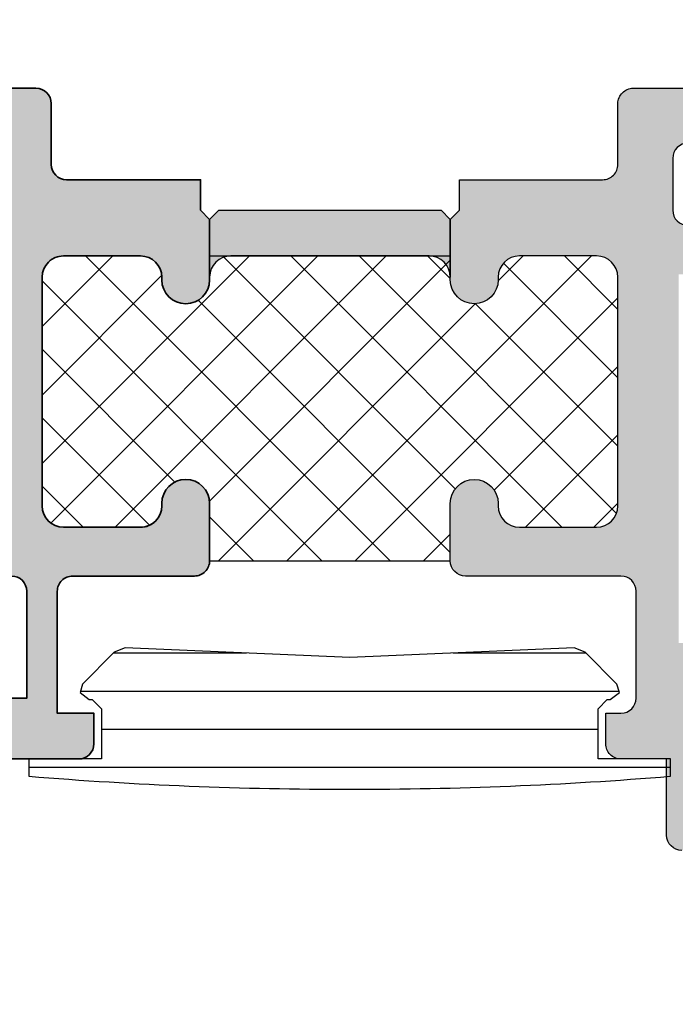
# Model space of a CAD drawing. Units: millimetres. Extents: x 0 to 1933, y 0 to 891.
# Drawn here: x 906 to 928, y 753 to 786 of the extents above; entities that cross this region are included whole.
import ezdxf

# ---------------------------------------------------------------- set-up
doc = ezdxf.new("R2010")
doc.units = ezdxf.units.MM
doc.header["$LTSCALE"] = 0.07331263174811821
for name, color, linetype in [('DIES', 3, 'Continuous'), ('E-DIM', 1, 'Continuous'), ('E-ELEV-1', 4, 'Continuous'), ('E-HATCH', 5, 'Continuous'), ('E-RUBBER', 171, 'Continuous'), ('E-Shading', 253, 'Continuous'), ('G-BORD-TEXT', 3, 'Continuous')]:
    doc.layers.add(name, color=color, linetype=linetype)
doc.layers.add('E-DIES', color=3, linetype='Continuous', lineweight=35)
doc.styles.add('ROMANS', font='romans', dxfattribs={"height": 2.5})
doc.dimstyles.new('EAGON-inch3(기준)', dxfattribs={"dimtxt": 4, "dimasz": 5, "dimexe": 1, "dimexo": 2, "dimgap": 1.5, "dimtad": 1, "dimdec": 4, "dimlfac": 0.039370079, "dimdsep": 46, "dimlunit": 5, "dimtxsty": 'ROMANS', "dimcen": 1, "dimclrd": 5, "dimclre": 5, "dimclrt": 7, "dimazin": 2, "dimtm": 1e-09, "dimtfac": 1, "dimtdec": 4, "dimtix": 1, "dimtmove": 2, "dimatfit": 3, "dimfxl": 0, "dimfrac": 1, "dimtolj": 1, "dimtzin": 0, "dimlwd": -1, "dimlwe": -1, "dimarcsym": 0})

# ---------------------------------------------------------------- blocks, each defined once
blk = doc.blocks.new('EST R01')
at = {"layer": 'E-Shading'}
h = blk.add_hatch(dxfattribs=at)
h.set_pattern_fill('ANSI31', color=256, scale=10, angle=315)
h.set_pattern_definition([(0, (0, 0), (3.33066907387547e-16, 1.25), [])])
edge = h.paths.add_edge_path()
edge.add_line((530.608649121923, -3160.720311152945), (523.2379789580682, -3160.405001950792))
edge.add_line((523.2379789580682, -3160.405001950792), (522.8779813666642, -3160.555007731302))
edge.add_line((522.8779813666642, -3160.555007731302), (521.8379980661066, -3161.595024430477))
edge.add_line((521.8379980661066, -3161.595024430477), (521.7580025620864, -3161.875025715002))
edge.add_line((521.7580025620864, -3161.875025715002), (522.058006255169, -3162.105020897863))
edge.add_line((522.058006255169, -3162.105020897863), (522.1580062551529, -3162.105019292161))
edge.add_line((522.1580062551529, -3162.105019292161), (522.4580110722254, -3162.405014475014))
edge.add_line((522.4580110722254, -3162.405014475014), (522.4580222732129, -3164.05467968162))
edge.add_line((522.4580222732129, -3164.05467968162), (520.0769227514083, -3164.054679681503))
edge.add_line((520.0769227514083, -3164.054679681503), (520.0769227514083, -3164.621242058121))
edge.add_arc((530.6066414943398, -3034.978975558435), 130.0691825144638, 265.3565528453766, 270.0008843646522)
edge.add_arc((530.6106567495062, -3034.978975558457), 130.069182514442, 269.9991156353478, 274.6434471546234)
edge.add_line((541.1403754924359, -3164.621242058121), (541.1403754924359, -3164.054679681503))
edge.add_line((541.1403754924359, -3164.054679681503), (538.7592759706313, -3164.05467968162))
edge.add_line((538.7592759706313, -3164.05467968162), (538.7592871716188, -3162.405014475014))
edge.add_line((538.7592871716188, -3162.405014475014), (539.0592919886913, -3162.105019292161))
edge.add_line((539.0592919886913, -3162.105019292161), (539.1592919886752, -3162.105020897863))
edge.add_line((539.1592919886752, -3162.105020897863), (539.4592956817578, -3161.875025715002))
edge.add_line((539.4592956817578, -3161.875025715002), (539.3793001777376, -3161.595024430477))
edge.add_line((539.3793001777376, -3161.595024430477), (538.33931687718, -3160.555007731302))
edge.add_line((538.33931687718, -3160.555007731302), (537.979319285776, -3160.405001950792))
edge.add_line((537.979319285776, -3160.405001950792), (530.608649121923, -3160.720311152945))
at = {"layer": 'E-RUBBER'}
blk.add_lwpolyline([(530.608649121923, -3160.720311152945), (523.2379789580682, -3160.405001950792), (522.8779813666642, -3160.555007731302), (521.8379980661066, -3161.595024430477), (521.7580025620864, -3161.875025715002), (522.058006255169, -3162.105020897863), (522.1580062551529, -3162.105019292161), (522.4580110722254, -3162.405014475014), (522.4580222732129, -3164.05467968162), (520.0769227514083, -3164.054679681503), (520.0769227514083, -3164.621242058121, 0.02026749355914531), (530.608649121923, -3165.048158057405, 0.02026749355914531), (541.1403754924359, -3164.621242058121), (541.1403754924359, -3164.054679681503), (538.7592759706313, -3164.05467968162), (538.7592871716188, -3162.405014475014), (539.0592919886913, -3162.105019292161), (539.1592919886752, -3162.105020897863), (539.4592956817578, -3161.875025715002), (539.3793001777376, -3161.595024430477), (538.33931687718, -3160.555007731302), (537.979319285776, -3160.405001950792)], format="xyb", close=True, dxfattribs=at)
blk = doc.blocks.new('A$C9ef66e92')
at = {"layer": 'E-Shading'}
h = blk.add_hatch(color=256, dxfattribs=at)
h.dxf.hatch_style = 1
edge = h.paths.add_edge_path()
edge.add_line((21.09999944989249, 3.349999999998545), (21.09999944989249, 34.34945721276017))
edge.add_arc((20.59999974451057, 34.34999999999854), 0.4999999999999972, 359.9378011519187, 450)
edge.add_line((20.59999974451057, 34.84999999999854), (16.59999944989249, 34.84999999999854))
edge.add_arc((16.59999944989249, 34.34999999999854), 0.5, 90, 180)
edge.add_line((16.09999944989249, 34.34999999999854), (16.09999944989249, 32.65000000000146))
edge.add_arc((16.59999944989249, 32.65000000000146), 0.5, 180, 360)
edge.add_line((17.09999944989249, 32.65000000000146), (17.09999944989249, 33.34999999999854))
edge.add_line((17.09999944989249, 33.34999999999854), (19.29999974449311, 33.34999999999854))
edge.add_arc((19.29999974449311, 32.84999999999854), 0.5, 0, 90, ccw=False)
edge.add_line((19.79999974449311, 32.84999999999854), (19.79999974449311, 27.84999999999854))
edge.add_arc((19.29999974449311, 27.84999999999854), 0.5, -90, 0, ccw=False)
edge.add_line((19.29999974449311, 27.34999999999854), (17.09999944989249, 27.34999999999854))
edge.add_line((17.09999944989249, 27.34999999999854), (17.09999944989249, 28.04999999999563))
edge.add_arc((16.59999944989249, 28.04999999999563), 0.5, 0, 180)
edge.add_line((16.09999944989249, 28.04999999999563), (16.09999944989249, 25.04999999999563))
edge.add_arc((16.59999944989249, 25.04999999999563), 0.5, 180, 360)
edge.add_line((17.09999944989249, 25.04999999999563), (17.09999944989249, 25.84999999999854))
edge.add_line((17.09999944989249, 25.84999999999854), (18.79999974450766, 25.84999999999854))
edge.add_arc((18.79999974450766, 25.34999999999854), 0.5, 0, 90, ccw=False)
edge.add_line((19.29999974450766, 25.34999999999854), (19.29999974450766, 12.84999999999854))
edge.add_line((19.29999974450766, 12.84999999999854), (17.59999944989249, 12.84999999999854))
edge.add_arc((17.59999944989249, 12.34999999999854), 0.5, 90, 180)
edge.add_line((17.09999944989249, 12.34999999999854), (17.09999944989249, 10.84999999999854))
edge.add_line((17.09999944989249, 10.84999999999854), (18.59999944989249, 10.84999999999854))
edge.add_arc((18.59999944989249, 10.34999999999854), 0.5, 0, 90, ccw=False)
edge.add_line((19.09999944989249, 10.34999999999854), (19.09999944989249, 8.349999999998545))
edge.add_arc((18.59999944989249, 8.349999999998545), 0.5, -90, 0, ccw=False)
edge.add_line((18.59999944989249, 7.849999999998545), (10.59999944989249, 7.849999999998545))
edge.add_arc((10.09999944989249, 8.374999999998181), 0.7249999999997366, 226.3971810272766, 313.60281897272347, ccw=False)
edge.add_line((9.599999449892493, 7.849999999998545), (1.599999449892493, 7.849999999998545))
edge.add_arc((1.599999449892493, 8.349999999998545), 0.5, 180, 270, ccw=False)
edge.add_line((1.099999449892493, 8.349999999998545), (1.099999449892493, 10.34999999999854))
edge.add_arc((1.599999449892493, 10.34999999999854), 0.5, 90, 180, ccw=False)
edge.add_line((1.599999449892493, 10.84999999999854), (3.099999449892493, 10.84999999999854))
edge.add_line((3.099999449892493, 10.84999999999854), (3.099999449892493, 12.34999999999854))
edge.add_arc((2.599999449892493, 12.34999999999854), 0.5, 0, 90)
edge.add_line((2.599999449892493, 12.84999999999854), (0.09999944989249343, 12.84999999999854))
edge.add_arc((0.09999944989249343, 12.34999999999854), 0.5, 90, 180)
edge.add_line((-0.4000005501075066, 12.34999999999854), (-0.4000005501075066, 9.849999999998545))
edge.add_line((-0.4000005501075066, 9.849999999998545), (-1.900000550063851, 9.849999999998545))
edge.add_arc((-1.900000550063851, 9.349999999998545), 0.5, 90, 180.0000000025013)
edge.add_line((-2.400000550063851, 9.349999999976717), (-2.400000550020195, 8.349997764300497))
edge.add_line((-2.400000550020195, 8.349997764300497), (-1.900000550063851, 8.349997764300497))
edge.add_arc((-1.900000550063851, 7.849997764300497), 0.5, 0, 90, ccw=False)
edge.add_line((-1.400000550063851, 7.849997764300497), (-1.40000055013661, 4.349999044548895))
edge.add_arc((-1.90000055013661, 4.349999044548895), 0.5, -90, 0, ccw=False)
edge.add_line((-1.90000055013661, 3.849999044548895), (-7.000002097127435, 3.849975599172467))
edge.add_arc((-7.000000000047294, 3.349975599172467), 0.5000000000043977, 90.0002403076828, 180)
edge.add_line((-7.500000000050932, 3.349975599172467), (-7.500000000021828, 1.46498908715148))
edge.add_arc((-6.715000000018335, 1.46498908715148), 0.7850000000034925, 180, 360)
edge.add_line((-5.930000000014843, 1.46498908715148), (-5.930000000014843, 1.549989087150607))
edge.add_arc((-5.230000000017753, 1.549989087150607), 0.6999999999970896, 90, 180, ccw=False)
edge.add_line((-5.230000000017753, 2.249989087147696), (-2.700000000004366, 2.249989087147696))
edge.add_arc((-2.700000000004366, 1.549989087150607), 0.6999999999970896, 0, 90, ccw=False)
edge.add_line((-2.000000000007276, 1.549989087150607), (-2.000000000007276, -5.950010912849393))
edge.add_arc((-2.700000000004366, -5.950010912849393), 0.6999999999970896, -90, 0, ccw=False)
edge.add_line((-2.700000000004366, -6.650010912846483), (-5.230000000017753, -6.650010912846483))
edge.add_arc((-5.230000000017753, -5.950010912849393), 0.6999999999970896, 180, 270, ccw=False)
edge.add_line((-5.930000000014843, -5.950010912849393), (-5.930000000014843, -5.865010912850266))
edge.add_arc((-6.715000000018335, -5.865010912850266), 0.7850000000034925, 0, 180)
edge.add_line((-7.500000000021828, -5.865010912850266), (-7.500000000021828, -5.950010912849393))
edge.add_arc((-8.200000000018917, -5.950010912849393), 0.6999999999970896, -90, 0, ccw=False)
edge.add_line((-8.200000000018917, -6.650010912846483), (-14.70000000000437, -6.650010912846483))
edge.add_arc((-14.70000000000437, -5.950010912849393), 0.6999999999970896, 180, 270, ccw=False)
edge.add_line((-15.40000000000146, -5.950010912849393), (-15.40000000000146, -5.865010912850266))
edge.add_arc((-16.18499999999767, -5.865010912850266), 0.7849999999962165, 0, 180)
edge.add_line((-16.96999999999389, -5.865010912850266), (-16.96999999999389, -5.950010912849393))
edge.add_arc((-17.66999999999825, -5.950010912842117), 0.7000000000043656, 269.99999999940445, 359.99999999940445, ccw=False)
edge.add_line((-17.67000000000553, -6.650010912846483), (-20.20000000000437, -6.650010912846483))
edge.add_arc((-20.20000000001164, -5.950010912842117), 0.7000000000043656, 180.0000000005955, 270.00000000059555, ccw=False)
edge.add_line((-20.90000000001601, -5.950010912849393), (-20.90000000001601, 1.549989087150607))
edge.add_arc((-20.20000000001164, 1.549989087143331), 0.7000000000043656, 89.99999999940451, 179.9999999994045, ccw=False)
edge.add_line((-20.20000000000437, 2.249989087147696), (-17.67000000000553, 2.249989087147696))
edge.add_arc((-17.66999999999825, 1.549989087143331), 0.7000000000043656, 5.954916559858248e-10, 90.00000000059549, ccw=False)
edge.add_line((-16.96999999999389, 1.549989087150607), (-16.96999999999389, 1.46498908715148))
edge.add_arc((-16.18499999999767, 1.46498908715148), 0.7849999999962165, 180, 360)
edge.add_line((-15.40000000000146, 1.46498908715148), (-15.40000000003056, 3.349995384131034))
edge.add_arc((-15.90000000003056, 3.349995384132853), 0.5, 359.9999999997916, 450.0000353182145)
edge.add_line((-15.90000030824012, 3.849995384131034), (-19.90000005072943, 3.849993745810934))
edge.add_arc((-19.90000025551853, 4.349993745812753), 0.5000000000018608, 179.9999999993747, 270.00002346710255, ccw=False)
edge.add_line((-20.40000025551853, 4.34999374581821), (-20.40000025548943, 8.349997764300497))
edge.add_line((-20.40000025548943, 8.349997764300497), (-19.20000055006676, 8.349997764300497))
edge.add_line((-19.20000055006676, 8.349997764300497), (-19.20000055006676, 9.349999999998545))
edge.add_arc((-19.70000055006676, 9.349999999998545), 0.5, 0, 90)
edge.add_line((-19.70000055006676, 9.849999999998545), (-21.90000025548943, 9.849999999998545))
edge.add_arc((-21.90000025548943, 9.349999999998545), 0.5, 90, 180)
edge.add_line((-22.40000025548943, 9.349999999998545), (-22.40000025548943, 7.849997764300497))
edge.add_line((-22.40000025548943, 7.849997764300497), (-21.40000025548943, 7.849997764300497))
edge.add_line((-21.40000025548943, 7.849997764300497), (-21.40000025548943, 4.349993541014555))
edge.add_arc((-21.90000025548943, 4.349993541014555), 0.5, -90, 0, ccw=False)
edge.add_line((-21.90000025548943, 3.849993541014555), (-23.60000007891358, 3.849993541014555))
edge.add_arc((-23.60000007888812, 4.149993541619551), 0.3000000006049959, 190.90428320976, 269.99999999513636, ccw=False)
edge.add_arc((-24.18916682205236, 4.036492231891316), 0.2999999981953279, 10.90428321529033, 70.0000000460415)
edge.add_line((-24.08656077989872, 4.318400016512896), (-25.49739403691638, 4.831901326098887))
edge.add_arc((-25.60000002341985, 4.549993467073364), 0.3000000490778391, 70.00001489360882, 184.999987131082)
edge.add_line((-25.89885848761332, 4.523846807096561), (-25.69190088377945, 2.158310568025627))
edge.add_arc((-25.39304247992914, 2.184457290355567), 0.2999999944009309, 184.9999999987796, 224.9999999570113)
edge.add_line((-25.60517451048509, 1.972325260117941), (-25.24142143532663, 1.608572184522927))
edge.add_arc((-25.10000007923009, 1.749993540457581), 0.1999999996864534, 224.9999999672058, 344.9999996613191)
edge.add_line((-24.90681491458236, 1.698229730376625), (-24.86151545114262, 1.867289625566627))
edge.add_arc((-24.6683302880665, 1.815525815914953), 0.1999999980560076, 104.9999999937323, 164.99999966358, ccw=False)
edge.add_line((-24.72009409656312, 2.008710979302123), (-22.73815003698837, 2.539771289542841))
edge.add_arc((-22.66050433045166, 2.249993567760612), 0.2999999729748066, 89.99999999444162, 105.0000000001171, ccw=False)
edge.add_line((-22.66050433042255, 2.549993540735159), (-22.50000007916969, 2.549993540735159))
edge.add_arc((-22.50000007914787, 2.249993540730429), 0.3000000000047294, -48.1896850629966, 90.00000000416878, ccw=False)
edge.add_arc((-22.10000007850249, 1.802779945030125), 0.3000000005742569, 131.8103149209159, 180.0000000072954)
edge.add_line((-22.40000007907656, 1.802779944991926), (-22.4000000785818, -2.050006461875455))
edge.add_arc((-22.70000007584167, -2.05000646190274), 0.2999999972598744, -90.00000000416878, 5.211006737226853e-09, ccw=False)
edge.add_line((-22.7000000758635, -2.350006459164433), (-22.92092589956155, -2.350006459171709))
edge.add_arc((-22.92092589951062, -2.050006467034109), 0.2999999921376002, 238.6044890246377, 269.9999999902727, ccw=False)
edge.add_line((-23.07720872222126, -2.306083944778948), (-24.59581152885949, -1.379288135409297))
edge.add_arc((-24.70000008007628, -1.550006458381176), 0.2000000000074634, 58.60448902175949, 179.999999979677)
edge.add_line((-24.90000008008064, -1.550006458310236), (-24.90000008140487, -5.750006460388249))
edge.add_arc((-24.70000008140414, -5.750006460451914), 0.2000000000007276, 179.9999999817614, 301.3955109807589)
edge.add_line((-24.59581153018371, -5.920724783412879), (-23.07720872222126, -4.993928973206494))
edge.add_arc((-22.92092589958338, -5.250006450689398), 0.2999999918761156, 89.99999999583122, 121.3955109895613, ccw=False)
edge.add_line((-22.92092589956155, -4.950006458813732), (-22.7000000758635, -4.950006458813732))
edge.add_arc((-22.70000007582348, -5.250006456026313), 0.2999999972125806, -4.8635797611495946e-09, 90.00000000764283, ccw=False)
edge.add_line((-22.4000000786109, -5.250006456051779), (-22.40000007907656, -9.102792862897331))
edge.add_arc((-22.10000007829149, -9.102792862913702), 0.3000000007850758, 179.9999999968734, 228.1896850610905)
edge.add_arc((-22.5000000791515, -9.550006458710413), 0.3000000000091055, -90.00000000347399, 48.18968506271028, ccw=False)
edge.add_line((-22.50000007916969, -9.8500064587206), (-22.66050433042255, -9.8500064587206))
edge.add_arc((-22.66050433044074, -9.55000648564237), 0.2999999730782292, 255.0000000029946, 270.000000003474, ccw=False)
edge.add_line((-22.73815003698837, -9.839784207528282), (-24.72009409656312, -9.308723897280288))
edge.add_arc((-24.66833028808105, -9.115538733945868), 0.1999999980027855, 195.0000003270732, 255.0000000063832, ccw=False)
edge.add_line((-24.86151545111352, -9.167302543552069), (-24.90681491455325, -8.99824264835479))
edge.add_arc((-25.10000007922645, -9.050006458406642), 0.199999999702235, 15.0000003287392, 135.0000000409007)
edge.add_line((-25.24142143535573, -8.908585102479265), (-25.60517451048509, -9.272338178103382))
edge.add_arc((-25.39304247994369, -9.484470208335551), 0.2999999943867305, 135.0000000417605, 175.0000000020165)
edge.add_line((-25.69190088377945, -9.458323486011068), (-25.89885848761332, -11.823859725082))
edge.add_arc((-25.60000002340894, -11.85000638503698), 0.300000049089005, 175.0000128732526, 289.9999851034819)
edge.add_line((-25.49739403691638, -12.13191424407705), (-24.08656077989872, -11.61841293449106))
edge.add_arc((-24.18916682197232, -11.33650514993315), 0.2999999981072705, 289.9999999437533, 349.0957167923931)
edge.add_arc((-23.6000000789245, -11.45000645955406), 0.3000000005599682, 89.99999999791561, 169.0957167984773, ccw=False)
edge.add_line((-23.60000007891358, -11.15000645899272), (-22.40000007932395, -11.15000624368986))
edge.add_line((-22.40000007932395, -11.15000624368986), (-22.40000007932395, -11.65000000000146))
edge.add_arc((-21.90000007932395, -11.65000000000146), 0.5, 180, 270)
edge.add_line((-21.90000007932395, -12.15000000000146), (-21.1000000000131, -12.15000000000146))
edge.add_arc((-21.1000000000131, -11.65000000000146), 0.5, 270, 360)
edge.add_line((-20.6000000000131, -11.65000000000146), (-20.6000000000131, -9.650010912846483))
edge.add_arc((-20.1000000000131, -9.650010912846483), 0.5, 90, 180, ccw=False)
edge.add_line((-20.1000000000131, -9.150010912846483), (-15.70000000000437, -9.150010912846483))
edge.add_line((-15.70000000000437, -9.150010912846483), (-15.70000000000437, -8.150010912846483))
edge.add_line((-15.70000000000437, -8.150010912846483), (-15.40000000000146, -7.850010912843572))
edge.add_line((-15.40000000000146, -7.850010912843572), (-15.09999999999854, -8.150010912846483))
edge.add_line((-15.09999999999854, -8.150010912846483), (-7.800000000024738, -8.150010912846483))
edge.add_line((-7.800000000024738, -8.150010912846483), (-7.500000000021828, -7.850010912843572))
edge.add_line((-7.500000000021828, -7.850010912843572), (-7.200000000018917, -8.150010912846483))
edge.add_line((-7.200000000018917, -8.150010912846483), (-7.200000000018917, -9.150010912846483))
edge.add_line((-7.200000000018917, -9.150010912846483), (-2.499999999992724, -9.150010912846483))
edge.add_arc((-2.499999999989086, -9.650010912844664), 0.499999999998181, -2.0838797354372218e-10, 90.00000000041689, ccw=False)
edge.add_line((-1.999999999992724, -9.650010912846483), (-2.000000000007276, -11.65000000000146))
edge.add_arc((-1.500000000007276, -11.65000000000327), 0.5, 179.9999999997916, 270)
edge.add_line((-1.500000000007276, -12.15000000000146), (2.599999449892493, -12.15000000000146))
edge.add_arc((2.599999449892493, -11.65000000000146), 0.5, 270, 360)
edge.add_line((3.099999449892493, -11.65000000000146), (3.099999449892493, -10.34999999999854))
edge.add_line((3.099999449892493, -10.34999999999854), (0.2999996670332621, -10.3500000000131))
edge.add_arc((0.2999996670332621, -9.850000000013097), 0.5, 180, 270, ccw=False)
edge.add_line((-0.2000003329667379, -9.850000000013097), (-0.2000003329667379, -8.150000000001455))
edge.add_arc((0.2999996670332621, -8.150000000001455), 0.5, 90, 180, ccw=False)
edge.add_line((0.2999996670332621, -7.650000000001455), (9.599999449892493, -7.650000000001455))
edge.add_arc((10.09999944989249, -8.175000000001091), 0.7249999999997366, 46.397181027276474, 133.6028189727234, ccw=False)
edge.add_line((10.59999944989249, -7.650000000001455), (18.79999944988958, -7.650000000001455))
edge.add_arc((18.79999944988958, -8.150000000001455), 0.5, 0, 90, ccw=False)
edge.add_line((19.29999944988958, -8.150000000001455), (19.29999944988958, -9.849999999998545))
edge.add_arc((18.79999944988958, -9.849999999998545), 0.5, -90, 0, ccw=False)
edge.add_line((18.79999944988958, -10.34999999999854), (17.09999944989249, -10.34999999999854))
edge.add_line((17.09999944989249, -10.34999999999854), (17.09999944989249, -11.65000000000146))
edge.add_arc((17.59999944989249, -11.65000000000146), 0.5, 180, 270)
edge.add_line((17.59999944989249, -12.15000000000146), (20.59999944989249, -12.15000000000146))
edge.add_arc((20.59999944989249, -11.65000000000146), 0.5, 270, 360)
edge.add_line((21.09999944989249, -11.65000000000146), (21.09999944989249, -1.150000000045111))
edge.add_arc((22.09999944989249, -1.150000000045111), 1, 90, 180, ccw=False)
edge.add_line((22.09999944989249, -0.1500000000451109), (39.59999944989249, -0.1500000000451109))
edge.add_arc((39.59999944989249, -0.6500000000451109), 0.5, 0, 90, ccw=False)
edge.add_line((40.09999944989249, -0.6500000000451109), (40.09999944989249, -3.585348477114167))
edge.add_arc((39.49999944989395, -3.585348477114167), 0.5999999999985448, -71.71611005960568, 0, ccw=False)
edge.add_arc((41.09999944989249, -8.42786848223659), 4.500000000000742, 108.2838899403871, 231.0551964058839)
edge.add_arc((38.89999944989177, -11.15000000000146), 1.000000000000259, 231.0551964057862, 360)
edge.add_line((39.89999944989177, -11.15000000000146), (39.89999944989177, -9.89756232790387))
edge.add_arc((39.59999944989249, -9.89756232790387), 0.2999999999992724, 0, 130.3192648397928)
edge.add_arc((41.09999944988886, -8.42786848223841), 2.099999999998214, 143.7767789190852, 216.2232210809148, ccw=False)
edge.add_arc((39.59999944988886, -6.958174636567492), 0.2999999999996756, 229.6807351614113, 360.0000000003474)
edge.add_line((39.89999944989177, -6.958174636565673), (39.89999944989177, -6.661516308966384))
edge.add_arc((40.39999944988449, -6.661516308968203), 0.499999999992724, 111.6182724216518, 179.9999999997916, ccw=False)
edge.add_arc((41.09999944989249, -8.427868482242047), 2.400000000004642, 68.38172757784253, 111.6182724221575, ccw=False)
edge.add_arc((41.79999944989686, -6.661516308966384), 0.4999999999936497, 0, 68.38172757788391, ccw=False)
edge.add_line((42.29999944988958, -6.661516308966384), (42.29999944989322, -6.958174636565673))
edge.add_arc((42.59999944989613, -6.958174636569311), 0.3000000000029104, 179.9999999993052, 310.3192648388135)
edge.add_arc((41.09999944989249, -8.42786848223841), 2.100000000001149, -36.22322108085609, 36.22322108085609, ccw=False)
edge.add_arc((42.59999944988886, -9.897562327905689), 0.3000000000016096, 49.68073515990222, 179.9999999996526)
edge.add_line((42.29999944988958, -9.89756232790387), (42.29999944989322, -11.15000000000146))
edge.add_arc((43.29999944989322, -11.15000000000327), 1, 179.9999999998958, 308.9448035941172)
edge.add_arc((41.09999944989249, -8.42786848223659), 4.499999999999694, 308.94480359408, 431.716110059613)
edge.add_arc((42.69999944989104, -3.585348477114167), 0.5999999999998685, 180, 251.71611005960568, ccw=False)
edge.add_line((42.09999944989249, -3.585348477114167), (42.09999944989249, 0.3499999999548891))
edge.add_arc((42.59999944989249, 0.3499999999548891), 0.5, 90, 180, ccw=False)
edge.add_line((42.59999944989249, 0.8499999999548891), (60.59999944986339, 0.8499999999548891))
edge.add_arc((60.59999944986339, 0.3499999999548891), 0.5, 0, 90, ccw=False)
edge.add_line((61.09999944986339, 0.3499999999548891), (61.09999944986339, -2.350000000071304))
edge.add_arc((61.59999944986339, -2.350000000071304), 0.5, 180, 270)
edge.add_line((61.59999944986339, -2.850000000071304), (62.39999944990996, -2.850000000071304))
edge.add_arc((62.39999944990996, -2.350000000071304), 0.5, 270, 360)
edge.add_line((62.89999944990996, -2.350000000071304), (62.89999944990996, 0.3499999999985448))
edge.add_line((62.89999944990996, 0.3499999999985448), (69.89999944990996, 0.3499999999985448))
edge.add_line((69.89999944990996, 0.3499999999985448), (69.89999944990996, -0.9000000000014552))
edge.add_arc((70.39999944990996, -0.9000000000014552), 0.5, 180, 270)
edge.add_line((70.39999944990996, -1.400000000001455), (71.19999944995652, -1.400000000001455))
edge.add_arc((71.19999944995652, -0.9000000000014552), 0.5, 270, 360)
edge.add_line((71.69999944995652, -0.9000000000014552), (71.69999944995652, 0.8499999999985448))
edge.add_line((71.69999944995652, 0.8499999999985448), (74.19999944995652, 0.8499999999985448))
edge.add_line((74.19999944995652, 0.8499999999985448), (74.19999944995652, -10.15000000000146))
edge.add_line((74.19999944995652, -10.15000000000146), (71.69999944995652, -10.15000000000146))
edge.add_line((71.69999944995652, -10.15000000000146), (71.69999944995652, -8.400000000001455))
edge.add_arc((71.19999944995652, -8.400000000001455), 0.5, 0, 90)
edge.add_line((71.19999944995652, -7.900000000001455), (70.39999944990996, -7.900000000001455))
edge.add_arc((70.39999944990996, -8.400000000001455), 0.5, 90, 180)
edge.add_line((69.89999944990996, -8.400000000001455), (69.89999944990996, -9.650000000001455))
edge.add_line((69.89999944990996, -9.650000000001455), (63.39999944990996, -9.650000000001455))
edge.add_arc((63.39999944990996, -9.150000000001455), 0.5, 180, 270, ccw=False)
edge.add_line((62.89999944990996, -9.150000000001455), (62.89999944990996, -9.050000000024738))
edge.add_arc((62.39999944990996, -9.050000000024738), 0.5, 0, 90)
edge.add_line((62.39999944990996, -8.550000000024738), (61.59999944986339, -8.550000000024738))
edge.add_arc((61.59999944986339, -9.050000000024738), 0.5, 90, 180)
edge.add_line((61.09999944986339, -9.050000000024738), (61.09999944986339, -11.65000000000146))
edge.add_arc((61.59999944986339, -11.65000000000146), 0.5, 180, 270)
edge.add_line((61.59999944986339, -12.15000000000146), (75.59999944988522, -12.15000000000146))
edge.add_arc((75.59999944988522, -11.65000000000146), 0.5, 270, 360)
edge.add_line((76.09999944988522, -11.65000000000146), (76.09999944988522, 2.349999999998545))
edge.add_arc((75.59999944988522, 2.349999999998545), 0.5, 0, 90)
edge.add_line((75.59999944988522, 2.849999999998545), (21.59999944989249, 2.849999999998545))
edge.add_arc((21.59999944989249, 3.349999999998545), 0.5, 180, 270, ccw=False)
h.paths.add_polyline_path([(19.29999944988958, -6.049999999995634), (19.29999944988958, 6.049999999995634), (-3.565219230949879e-10, 6.049999999995634), (3.565219230949879e-10, -6.049999999995634)], flags=16)
at = {"layer": 'DIES'}
for points in [[(0.09999944989249343, 12.84999999999854, 0.4142135623730951), (-0.4000005501075066, 12.34999999999854), (-0.4000005501075066, 9.849999999998545), (-1.900000550063851, 9.849999999998545, 0.4142135623858815), (-2.400000550063851, 9.349999999976717), (-2.400000550020195, 8.349997764300497), (-1.900000550063851, 8.349997764300497, -0.4142135623730951), (-1.400000550063851, 7.849997764300497), (-1.40000055013661, 4.349999044548895, -0.414213562373095), (-1.90000055013661, 3.849999044548895), (-7.000002097127435, 3.849975599172467, 0.4142123339318538), (-7.500000000050932, 3.349975599172467), (-7.500000000021828, 1.46498908715148, 0.9999999999999999), (-5.930000000014843, 1.46498908715148), (-5.930000000014843, 1.549989087150607, -0.414213562373095), (-5.230000000017753, 2.249989087147696), (-2.700000000004366, 2.249989087147696, -0.414213562373095), (-2.000000000007276, 1.549989087150607), (-2.000000000007276, -5.950010912849393, -0.414213562373095), (-2.700000000004366, -6.650010912846483), (-5.230000000017753, -6.650010912846483, -0.414213562373095), (-5.930000000014843, -5.950010912849393), (-5.930000000014843, -5.865010912850266, 0.9999999999999999), (-7.500000000021828, -5.865010912850266), (-7.500000000021828, -5.950010912849393, -0.414213562373095), (-8.200000000018917, -6.650010912846483), (-14.70000000000437, -6.650010912846483, -0.414213562373095), (-15.40000000000146, -5.950010912849393), (-15.40000000000146, -5.865010912850266, 0.9999999999999999), (-16.96999999999389, -5.865010912850266), (-16.96999999999389, -5.950010912849393, -0.414213562373095), (-17.67000000000553, -6.650010912846483), (-20.20000000000437, -6.650010912846483, -0.414213562373095), (-20.90000000001601, -5.950010912849393), (-20.90000000001601, 1.549989087150607, -0.414213562373095), (-20.20000000000437, 2.249989087147696), (-17.67000000000553, 2.249989087147696, -0.414213562373095), (-16.96999999999389, 1.549989087150607), (-16.96999999999389, 1.46498908715148, 0.9999999999999999), (-15.40000000000146, 1.46498908715148), (-15.40000000003056, 3.349995384131034, 0.4142137429194195), (-15.90000030824012, 3.849995384131034), (-19.90000005072943, 3.849993745810934, -0.41421368233803), (-20.40000025551853, 4.34999374581821), (-20.40000025548943, 8.349997764300497), (-19.20000055006676, 8.349997764300497), (-19.20000055006676, 9.349999999998545, 0.4142135623730951), (-19.70000055006676, 9.849999999998545), (-21.90000025548943, 9.849999999998545, 0.4142135623730951)], [(-22.40000025548943, 7.849997764300497), (-21.40000025548943, 7.849997764300497), (-21.40000025548943, 4.349993541014555, -0.4142135623721263), (-21.90000025548943, 3.849993541014555)], [(-21.90000007932395, -12.15000000000146), (-21.1000000000131, -12.15000000000146, 0.4142135623730951), (-20.6000000000131, -11.65000000000146), (-20.6000000000131, -9.650010912846483, -0.414213562373095), (-20.1000000000131, -9.150010912846483), (-15.70000000000437, -9.150010912846483), (-15.70000000000437, -8.150010912846483), (-15.40000000000146, -7.850010912843572), (-15.09999999999854, -8.150010912846483), (-7.800000000024738, -8.150010912846483), (-7.500000000021828, -7.850010912843572), (-7.200000000018917, -8.150010912846483), (-7.200000000018917, -9.150010912846483), (-2.499999999992724, -9.150010912846483, -0.4142135623752261), (-1.999999999992724, -9.650010912846483), (-2.000000000007276, -11.65000000000146, 0.4142135623748), (-1.500000000007276, -12.15000000000146), (2.599999449892493, -12.15000000000146, 0.414213562373095)], [(0.2999996670332621, -10.3500000000131, -0.414213562373095), (-0.2000003329667379, -9.850000000013097), (-0.2000003329667379, -8.150000000001455, -0.414213562373095), (0.2999996670332621, -7.650000000001455)]]:
    blk.add_lwpolyline(points, format="xyb", dxfattribs=at)
blk = doc.blocks.new('EWS 95 OW_Fix in 1_EX')
at = {"layer": 'E-HATCH', "linetype": 'Continuous'}
h = blk.add_hatch(dxfattribs=at)
h.set_pattern_fill('ANSI37', color=256, scale=0.5)
h.set_pattern_definition([(45, (-33356.30273695714, -20872.02232939631), (-1.122532015133644, 1.122532015133644), []), (135, (-33356.30273695714, -20872.02232939631), (-1.122532015133644, -1.122532015133644), [])])
h.paths.add_polyline_path([(525.1606966521504, -8426.014388702155, 0.4142135623730951), (524.4606966521533, -8425.314388702156), (521.9306966521544, -8425.314388702156, 0.4142135623730952), (521.2306966521573, -8426.014388702155), (521.2306966521573, -8426.099388702156, -1), (519.6606966521504, -8426.099388702169), (519.6606966521213, -8424.214382405162), (511.7606966521271, -8424.214382405162), (511.7606966521562, -8426.099388702145, -1), (510.1906966521492, -8426.099388702152), (510.1906966521492, -8426.014388702157, 0.4142135623730951), (509.4906966521521, -8425.314388702158), (506.9606966521533, -8425.314388702158, 0.4142135623730952), (506.2606966521562, -8426.014388702157), (506.2606966521562, -8433.51438870216, 0.4142135623730951), (506.9606966521533, -8434.21438870216), (509.4906966521521, -8434.21438870216, 0.4142135623730952), (510.1906966521492, -8433.51438870216), (510.1906966521492, -8433.42938870216, -1), (511.7606966521562, -8433.42938870216), (511.7606966521562, -8433.514388702159), (511.7606966521562, -8434.214388702247), (519.6606966521649, -8434.214388702247), (519.6606966521649, -8433.514388702162), (519.6606966521504, -8433.429388702292, -1), (521.2306966521573, -8433.429388702225), (521.2306966521573, -8433.514388702159, 0.4142135623730951), (521.9306966521544, -8434.214388702158), (524.4606966521533, -8434.214388702158, 0.4142135623730952), (525.1606966521504, -8433.514388702159)])
at = {"layer": 'E-DIES'}
for p, q in [((511.7606966521562, -8433.51438870216), (511.7606966521562, -8435.414388702158)), ((519.6606966521649, -8433.514388702162), (519.6606966521649, -8435.414388702173))]:
    blk.add_line(p, q, dxfattribs=at)
for points in [[(511.7606966521562, -8433.514388702159), (511.7606966521562, -8433.42938870216, 0.9999999999999998), (510.1906966521492, -8433.42938870216), (510.1906966521492, -8433.514388702159, -0.4142135623730951), (509.4906966521521, -8434.21438870216), (506.9606966521533, -8434.21438870216, -0.4142135623730951), (506.2606966521562, -8433.514388702159), (506.2606966521562, -8426.014388702159, -0.4142135623730951), (506.9606966521533, -8425.314388702158), (509.4906966521521, -8425.314388702158, -0.4142135623730951), (510.1906966521492, -8426.014388702159), (510.1906966521492, -8426.099388702158, 0.9999999999999998), (511.7606966521562, -8426.099388702158), (511.7606966521271, -8424.214382405178, 0.4142137429194195), (511.2606963439175, -8423.714382405178), (507.2606966014282, -8423.714384043498, -0.41421368233803), (506.7606963966246, -8423.214384043498), (506.7606963966682, -8419.21438002501), (507.9606961020909, -8419.21438002501), (507.9606961020909, -8418.214377789309, 0.4142135623730951), (507.4606961020909, -8417.714377789309), (505.2606963966682, -8417.714377789309, 0.4142135623730951)], [(504.7606963966682, -8419.71438002501), (505.7606963966682, -8419.71438002501), (505.7606963966682, -8423.214384248298, -0.4142135623721263), (505.2606963966682, -8423.714384248298)], [(505.2606965728337, -8439.714377789309), (506.0606966521591, -8439.714377789309, 0.4142135623730951), (506.5606966521591, -8439.214377789309), (506.5606966521591, -8437.21438870216, -0.4142135623730951), (507.0606966521591, -8436.71438870216), (511.4606966521533, -8436.71438870216), (511.4606966521533, -8435.71438870216), (511.7606966521562, -8435.414388702158)]]:
    blk.add_lwpolyline(points, format="xyb", dxfattribs=at)
at = {"layer": 'E-ELEV-1'}
for p, q in [((511.7606966522144, -8424.214382405162), (519.6606966525287, -8424.214382405162)), ((511.7606966521707, -8434.214388702247), (519.6606966524851, -8434.214388702247))]:
    blk.add_line(p, q, dxfattribs=at)
at = {"layer": 'E-Shading'}
blk.add_blockref('A$C9ef66e92', (527.1606966521431, -8427.56437778931), dxfattribs=at)
blk = doc.blocks.new('A$Cf2ef45d1_EX')
at = {"layer": 'E-Shading', "xscale": -1, "rotation": 180}
blk.add_blockref('EWS 95 OW_Fix in 1_EX', (-546.4606961020327, -8427.56437778931), dxfattribs=at)
at = {"layer": 'E-Shading'}
blk.add_blockref('EST R01', (-560.7092815710712, 3154.204681917254), dxfattribs=at)
blk = doc.blocks.new('*D105')
at = {"layer": 'DEFPOINTS', "color": 0, "transparency": 16777216}
for p in [(51390.59156900081, 13420.21236191858), (51240.5915690008, 13392.77230229469), (51390.59156900081, 13392.77230229469)]:
    blk.add_point(p, dxfattribs=at)
at = {"layer": 'E-DIM', "color": 5, "transparency": 16777216}
for p, q in [((51240.5915690008, 13394.77230229469), (51240.5915690008, 13421.21236191858)), ((51390.59156900081, 13394.77230229469), (51390.59156900081, 13421.21236191858)), ((51245.5915690008, 13420.21236191858), (51385.59156900081, 13420.21236191858))]:
    blk.add_line(p, q, dxfattribs=at)
for points in [[(51245.5915690008, 13421.04569525191), (51245.5915690008, 13419.37902858524), (51240.5915690008, 13420.21236191858)], [(51385.59156900081, 13421.04569525191), (51385.59156900081, 13419.37902858524), (51390.59156900081, 13420.21236191858)]]:
    blk.add_solid(points, dxfattribs=at)
at = {"layer": 'E-DIM', "color": 7, "transparency": 16777216, "char_height": 2.5, "attachment_point": 5, "style": 'ROMANS'}
for s, insert in [('\\A1;5{\\H1x;\\S7#8;}"', (51315.59156900081, 13424.21236191858)), ('\\A1;[150]', (51315.59156900081, 13416.80760001382))]:
    blk.add_mtext(s, dxfattribs=dict(at, insert=insert))

msp = doc.modelspace()

# ---------------------------------------------------------------- block references
at = {"layer": 'G-BORD-TEXT'}
msp.add_blockref('A$Cf2ef45d1_EX', (947.3126365440039, 771.3712813656148), dxfattribs=at)

# ---------------------------------------------------------------- dimensions: what is measured, and where the dimension line sits
at = {"layer": 'E-DIM'}
dim = msp.add_linear_dim(base=(1004.112636544, 808.8432307726944), p1=(854.1126365439923, 781.4031711488078), p2=(1004.112636544, 781.4031711488078), dimstyle='EAGON-inch3(기준)', override={"dimpost": '"\\X'}, dxfattribs=at)
dim.commit()
dim.dimension.update_dxf_attribs({"geometry": '*D105', "text_midpoint": (929.1126365439995, 808.8432307726944), "insert": (-50386.47893245681, -12611.36913114588)})

doc.saveas('drawing.dxf')
